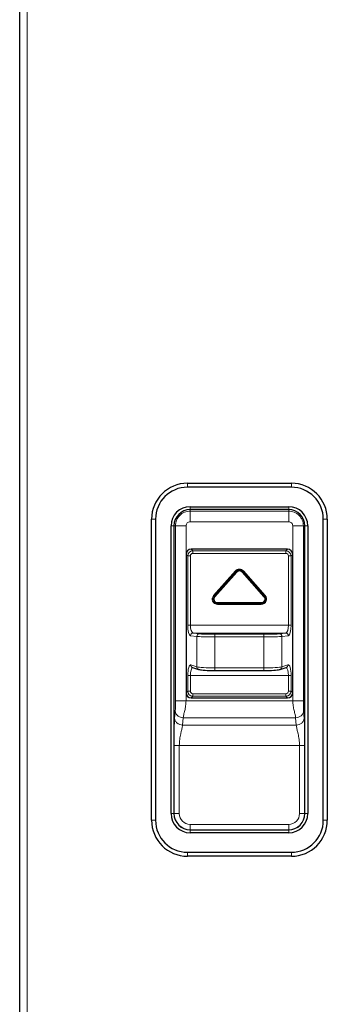
# Model space of a CAD drawing. Units: millimetres. Extents: x 0 to 210, y 0 to 297.
# Drawn here: x 67 to 72, y 240 to 259 of the extents above; entities that cross this region are included whole.
import ezdxf

# ---------------------------------------------------------------- set-up
doc = ezdxf.new("R2010")
doc.units = ezdxf.units.MM

msp = doc.modelspace()

# ---------------------------------------------------------------- linework, layer by layer
at = {"color": 7, "linetype": 'Continuous', "lineweight": 25}
for p, q in [((66.52355, 206.86495), (66.52355, 281.22288)), ((69.67355, 250.14516), (71.62355, 250.14516)), ((71.62355, 250.07016), (69.67355, 250.07016)), ((69.72355, 249.70438), (71.57355, 249.70438)), ((71.57355, 249.64893), (69.72355, 249.64893)), ((68.99855, 243.82016), (68.99855, 249.47016)), ((69.07355, 249.47016), (69.07355, 243.82016)), ((72.22355, 243.82016), (72.22355, 249.47016)), ((72.29855, 249.47016), (72.29855, 243.82016)), ((69.36433, 243.94516), (69.36433, 249.34516)), ((69.41978, 249.34516), (69.41978, 243.94516)), ((71.87731, 243.94516), (71.87731, 249.34516)), ((71.93276, 249.34516), (71.93276, 243.94516)), ((71.55195, 248.90691), (69.74514, 248.90691)), ((69.64855, 248.81032), (69.64855, 246.21301)), ((71.64855, 246.21301), (71.64855, 248.81032)), ((69.76985, 246.68882), (69.88258, 246.65201)), ((71.41452, 246.65201), (71.52725, 246.68882)), ((70.18787, 246.63009), (71.10922, 246.63009)), ((69.74514, 246.11641), (71.55195, 246.11641)), ((69.72355, 243.6414), (71.57355, 243.6414)), ((71.57355, 243.58595), (69.72355, 243.58595)), ((69.67355, 243.22016), (71.62355, 243.22016)), ((71.62355, 243.14516), (69.67355, 243.14516))]:
    msp.add_line(p, q, dxfattribs=at)
at = {"color": 8, "linetype": 'Continuous', "lineweight": 18}
for p, q in [((66.66355, 206.96141), (66.66355, 281.12641)), ((69.67355, 250.14516), (69.67355, 250.07016)), ((71.62355, 250.14516), (71.62355, 250.07016)), ((69.72355, 249.64893), (69.72355, 249.70438)), ((69.72355, 249.62138), (69.72355, 249.64893)), ((71.57355, 249.64893), (71.57355, 249.70438)), ((71.57355, 249.62138), (71.57355, 249.64893)), ((68.99855, 249.47016), (69.07355, 249.47016)), ((69.72355, 249.62138), (71.57355, 249.62138)), ((72.29855, 249.47016), (72.22355, 249.47016)), ((69.41978, 249.34516), (69.36433, 249.34516)), ((69.44732, 249.34516), (69.41978, 249.34516)), ((69.44732, 246.06241), (69.44732, 249.34516)), ((69.64705, 249.34516), (69.64705, 246.06241)), ((71.57355, 249.42166), (69.72355, 249.42166)), ((71.65004, 246.06241), (71.65004, 249.34516)), ((71.84977, 249.34516), (71.87731, 249.34516)), ((71.84977, 249.34516), (71.84977, 246.06241)), ((71.87731, 249.34516), (71.93276, 249.34516)), ((69.74514, 248.90691), (69.7754, 248.87665)), ((71.52169, 248.87665), (71.55195, 248.90691)), ((69.67881, 248.78006), (69.64855, 248.81032)), ((69.67881, 247.48416), (69.67881, 248.78006)), ((69.67881, 248.78006), (69.7271, 248.78006)), ((69.7271, 248.78006), (69.7271, 247.48416)), ((69.7754, 248.82836), (69.7754, 248.87665)), ((69.7754, 248.87665), (71.52169, 248.87665)), ((71.52169, 248.82836), (69.7754, 248.82836)), ((71.52169, 248.82836), (71.52169, 248.87665)), ((71.56999, 248.78006), (71.61828, 248.78006)), ((71.56999, 247.48416), (71.56999, 248.78006)), ((71.64855, 248.81032), (71.61828, 248.78006)), ((71.61828, 248.78006), (71.61828, 247.48416)), ((70.1626, 248.0375), (70.57335, 248.49965)), ((70.58641, 248.48804), (70.17566, 248.02589)), ((70.17593, 248.02565), (70.58668, 248.4878)), ((70.59974, 248.47619), (70.18899, 248.01404)), ((70.57335, 248.49965), (70.58641, 248.48804)), ((70.58668, 248.4878), (70.58641, 248.48804)), ((70.58668, 248.4878), (70.59974, 248.47619)), ((70.71041, 248.4878), (70.69735, 248.47619)), ((71.1081, 248.01404), (70.69735, 248.47619)), ((70.71041, 248.4878), (70.71068, 248.48804)), ((70.71041, 248.4878), (71.12116, 248.02565)), ((70.72374, 248.49965), (70.71068, 248.48804)), ((71.12143, 248.02589), (70.71068, 248.48804)), ((70.72374, 248.49965), (71.13449, 248.0375)), ((70.17566, 248.02589), (70.1626, 248.0375)), ((70.17593, 248.02565), (70.17566, 248.02589)), ((70.17593, 248.02565), (70.18899, 248.01404)), ((71.1081, 248.01404), (71.12116, 248.02565)), ((71.12116, 248.02565), (71.12143, 248.02589)), ((71.13449, 248.0375), (71.12143, 248.02589)), ((70.2378, 247.90537), (71.0593, 247.90537)), ((70.2378, 247.90537), (70.2378, 247.88789)), ((71.0593, 247.88789), (70.2378, 247.88789)), ((70.2378, 247.88789), (70.2378, 247.88753)), ((70.2378, 247.88753), (71.0593, 247.88753)), ((70.2378, 247.88753), (70.2378, 247.87006)), ((71.0593, 247.87006), (70.2378, 247.87006)), ((71.0593, 247.90537), (71.0593, 247.88789)), ((71.0593, 247.88789), (71.0593, 247.88753)), ((71.0593, 247.88753), (71.0593, 247.87006)), ((69.67881, 247.48416), (69.7271, 247.48416)), ((69.7271, 247.48416), (71.56999, 247.48416)), ((71.56999, 247.48416), (71.61828, 247.48416)), ((69.8498, 247.26874), (69.73053, 247.28428)), ((69.77882, 247.33425), (69.89809, 247.3187)), ((71.51827, 247.33425), (69.77882, 247.33425)), ((69.8498, 246.69954), (69.8498, 247.26874)), ((70.18787, 247.26097), (70.18787, 247.31094)), ((70.18787, 247.31094), (71.10922, 247.31094)), ((70.18787, 247.26097), (70.18787, 246.68009)), ((71.10922, 247.26097), (70.18787, 247.26097)), ((71.10922, 247.26097), (71.10922, 247.31094)), ((71.10922, 246.68009), (71.10922, 247.26097)), ((71.399, 247.3187), (71.51827, 247.33425)), ((71.56656, 247.28428), (71.44729, 247.26874)), ((71.44729, 247.26874), (71.44729, 246.69954)), ((69.73707, 246.73635), (69.8498, 246.69954)), ((70.18787, 246.68009), (71.10922, 246.68009)), ((70.18787, 246.63009), (70.18787, 246.68009)), ((71.10922, 246.63009), (71.10922, 246.68009)), ((71.44729, 246.69954), (71.56002, 246.73635)), ((69.67881, 246.24327), (69.67881, 246.53711)), ((69.67881, 246.53711), (69.7271, 246.53711)), ((71.56999, 246.53711), (69.7271, 246.53711)), ((69.7271, 246.53711), (69.7271, 246.24327)), ((71.56999, 246.53711), (71.61828, 246.53711)), ((71.56999, 246.24327), (71.56999, 246.53711)), ((71.61828, 246.53711), (71.61828, 246.24327)), ((69.64855, 246.21301), (69.67881, 246.24327)), ((69.67881, 246.24327), (69.7271, 246.24327)), ((69.7754, 246.14668), (69.74514, 246.11641)), ((69.7754, 246.19497), (71.52169, 246.19497)), ((69.7754, 246.14668), (69.7754, 246.19497)), ((71.52169, 246.14668), (69.7754, 246.14668)), ((71.52169, 246.14668), (71.52169, 246.19497)), ((71.55195, 246.11641), (71.52169, 246.14668)), ((71.56999, 246.24327), (71.61828, 246.24327)), ((71.61828, 246.24327), (71.64855, 246.21301)), ((71.65004, 246.06241), (69.64705, 246.06241)), ((69.43262, 245.73276), (69.44426, 245.8716)), ((71.85283, 245.8716), (71.86447, 245.73276)), ((69.59406, 245.74439), (69.58242, 245.60556)), ((71.71468, 245.60556), (69.58242, 245.60556)), ((69.59406, 245.74439), (71.70303, 245.74439)), ((71.71468, 245.60556), (71.70303, 245.74439)), ((69.42032, 243.94516), (69.42032, 245.22393)), ((69.52019, 245.22393), (69.52019, 243.94516)), ((69.52019, 245.22393), (71.7769, 245.22393)), ((71.7769, 243.94516), (71.7769, 245.22393)), ((71.87677, 245.22393), (71.87677, 243.94516)), ((69.36433, 243.94516), (69.41978, 243.94516)), ((69.42032, 243.94516), (69.41978, 243.94516)), ((69.42032, 243.94516), (69.52019, 243.94516)), ((71.7769, 243.94516), (71.87677, 243.94516)), ((71.87677, 243.94516), (71.87731, 243.94516)), ((71.93276, 243.94516), (71.87731, 243.94516)), ((69.07355, 243.82016), (68.99855, 243.82016)), ((69.72355, 243.64194), (69.72355, 243.7418)), ((69.72355, 243.7418), (71.57355, 243.7418)), ((71.57355, 243.64194), (71.57355, 243.7418)), ((72.22355, 243.82016), (72.29855, 243.82016)), ((69.72355, 243.64194), (69.72355, 243.6414)), ((71.57355, 243.64194), (69.72355, 243.64194)), ((69.72355, 243.58595), (69.72355, 243.6414)), ((71.57355, 243.64194), (71.57355, 243.6414)), ((71.57355, 243.58595), (71.57355, 243.6414)), ((69.67355, 243.22016), (69.67355, 243.14516)), ((71.62355, 243.22016), (71.62355, 243.14516))]:
    msp.add_line(p, q, dxfattribs=at)
at = {"color": 7, "linetype": 'Continuous', "lineweight": 25, "flags": 128}
for points in [[(69.88258, 246.65201), (69.88854, 246.65049), (69.89809, 246.64973)], [(71.399, 246.64973), (71.40855, 246.65049), (71.41452, 246.65201)]]:
    msp.add_lwpolyline(points, dxfattribs=at)
at = {"color": 7, "linetype": 'Continuous', "lineweight": 25}
for centre, radius, start, end in [((69.67355, 249.47016), 0.675, 90, 180), ((69.67355, 249.47016), 0.6, 90, 180), ((71.62355, 249.47016), 0.675, 0, 90), ((71.62355, 249.47016), 0.6, 0, 90), ((69.72355, 249.34516), 0.35922, 90, 180), ((69.72355, 249.34516), 0.30376, 90, 180), ((71.57355, 249.34516), 0.35922, 0, 90), ((71.57355, 249.34516), 0.30376, 0, 90), ((70.64855, 248.43282), 0.08313, 41.63, 138.37), ((71.0593, 247.97066), 0.08313, 270, 41.63), ((69.72355, 243.94516), 0.35922, 180, 270), ((69.72355, 243.94516), 0.30376, 180, 270), ((71.57355, 243.94516), 0.35922, 270, 0), ((71.57355, 243.94516), 0.30376, 270, 0), ((69.67355, 243.82016), 0.675, 180, 270), ((69.67355, 243.82016), 0.6, 180, 270), ((71.62355, 243.82016), 0.6, 270, 0), ((71.62355, 243.82016), 0.675, 270, 0)]:
    msp.add_arc(centre, radius, start, end, dxfattribs=at)
at = {"color": 8, "linetype": 'Continuous', "lineweight": 18}
for centre, radius, start, end in [((70.64855, 248.43282), 0.10061, 41.63, 138.37), ((70.64855, 248.43282), 0.08277, 41.63, 138.37), ((70.64855, 248.43282), 0.0653, 41.63, 138.37), ((70.2378, 247.97066), 0.10061, 138.37, 270), ((70.2378, 247.97066), 0.08313, 138.37, 270), ((70.2378, 247.97066), 0.08277, 138.37, 270), ((70.2378, 247.97066), 0.0653, 138.37, 270), ((71.0593, 247.97066), 0.10061, 270, 41.63), ((71.0593, 247.97066), 0.08277, 270, 41.63), ((71.0593, 247.97066), 0.0653, 270, 41.63), ((69.78021, 247.28459), 0.04968, 91.595991, 180.355062), ((69.89948, 247.26904), 0.04968, 91.595991, 180.355062), ((71.39761, 247.26904), 0.04968, 359.644938, 88.404009), ((71.51688, 247.28459), 0.04968, 359.644938, 88.404009), ((69.7852, 246.73447), 0.04817, 177.772063, 251.408133), ((69.89793, 246.69767), 0.04817, 177.772063, 251.408133), ((71.39889, 246.69785), 0.04843, 288.824377, 1.995426), ((71.51162, 246.73466), 0.04843, 288.824377, 1.995426), ((69.72355, 243.94516), 0.30322, 180, 270), ((69.72355, 243.94516), 0.20336, 180, 270), ((71.57355, 243.94516), 0.30322, 270, 0), ((71.57355, 243.94516), 0.20336, 270, 0)]:
    msp.add_arc(centre, radius, start, end, dxfattribs=at)
at = {"color": 7, "linetype": 'Continuous', "lineweight": 25}
for centre, major_axis, ratio, start_param, end_param in [((69.75207, 248.80339), (-0.07562, 0.07562), 0.93511313, 5.53130589, 7.03506472), ((71.54502, 248.80339), (0.07562, 0.07562), 0.93511313, 5.53130589, 7.03506472), ((70.18787, 246.65652), (0.3, 0), 0.08748866, 3.40339204, 4.71238898), ((71.10922, 246.65652), (0.3, 0), 0.08748866, 4.71238898, 6.02138592), ((69.75207, 246.21994), (-0.07562, -0.07562), 0.93511313, 5.53130589, 7.03506472), ((71.54502, 246.21994), (0.07562, -0.07562), 0.93511313, 5.53130589, 7.03506472)]:
    msp.add_ellipse(centre, major_axis=major_axis, ratio=ratio, start_param=start_param, end_param=end_param, dxfattribs=at)
at = {"color": 8, "linetype": 'Continuous', "lineweight": 18}
for centre, major_axis, ratio, start_param, end_param in [((69.77887, 248.77659), (0.07087, -0.07087), 0.99775383, 2.38971324, 3.89347207), ((69.77887, 248.77659), (-0.03781, 0.03781), 0.93511313, 5.53130589, 7.03506472), ((71.51822, 248.77659), (0.07087, 0.07087), 0.99775383, 5.53130589, 7.03506472), ((71.51822, 248.77659), (0.03781, 0.03781), 0.93511313, 5.53130589, 7.03506472), ((69.7324, 247.48416), (0, 0.2), 0.26794919, 1.57079633, 3.10668607), ((69.78069, 247.48416), (0, 0.15), 0.35726559, 1.57079633, 3.10668607), ((71.5164, 247.48416), (0, 0.15), 0.35726559, 3.17649924, 4.71238898), ((71.56469, 247.48416), (0, 0.2), 0.26794919, 3.17649924, 4.71238898), ((70.18787, 247.27145), (0.35, 0), 0.02993209, 3.40339204, 4.71238898), ((70.18787, 247.32142), (0.3, 0), 0.03492077, 3.40339204, 4.71238898), ((71.10922, 247.32142), (0.3, 0), 0.03492077, 4.71238898, 6.02138592), ((71.10922, 247.27145), (0.35, 0), 0.02993209, 4.71238898, 6.02138592), ((69.7324, 246.53711), (0, 0.2), 0.26794919, 6.19591884, 7.85398163), ((69.78069, 246.53711), (0, 0.15), 0.35726559, 0.07849006, 1.57079633), ((70.18787, 246.70633), (0.35, 0), 0.07499028, 3.40339204, 4.71238898), ((71.10922, 246.70633), (0.35, 0), 0.07499028, 4.71238898, 6.02138592), ((71.5164, 246.53711), (0, 0.15), 0.35726559, 4.71238898, 6.20469525), ((71.56469, 246.53711), (0, 0.2), 0.26794919, 4.71238898, 6.37045177), ((69.77887, 246.24674), (0.07087, 0.07087), 0.99775383, 2.38971324, 3.89347207), ((69.77887, 246.24674), (-0.03781, -0.03781), 0.93511313, 5.53130589, 7.03506472), ((71.51822, 246.24674), (0.03781, -0.03781), 0.93511313, 5.53130589, 7.03506472), ((71.51822, 246.24674), (0.07087, -0.07087), 0.99775383, 5.53130589, 7.03506472)]:
    msp.add_ellipse(centre, major_axis=major_axis, ratio=ratio, start_param=start_param, end_param=end_param, dxfattribs=at)
for points in [[(69.44732, 249.34516), (69.45148, 249.38136), (69.45978, 249.45375), (69.52366, 249.54505), (69.61496, 249.60893), (69.68735, 249.61723), (69.72355, 249.62138)], [(71.57355, 249.62138), (71.60974, 249.61723), (71.68213, 249.60893), (71.77343, 249.54505), (71.83731, 249.45375), (71.84561, 249.38136), (71.84977, 249.34516)], [(69.72355, 249.42166), (69.71352, 249.42051), (69.69347, 249.41821), (69.66819, 249.40052), (69.6505, 249.37523), (69.6482, 249.35519), (69.64705, 249.34516)], [(71.65004, 249.34516), (71.64889, 249.35519), (71.64659, 249.37523), (71.6289, 249.40052), (71.60362, 249.41821), (71.58357, 249.42051), (71.57355, 249.42166)], [(69.42032, 245.22393), (69.42239, 245.22393), (69.42651, 245.22393), (69.44985, 245.22393), (69.48219, 245.22393), (69.50752, 245.22393), (69.52019, 245.22393)], [(71.7769, 245.22393), (71.78957, 245.22393), (71.8149, 245.22393), (71.84724, 245.22393), (71.87058, 245.22393), (71.8747, 245.22393), (71.87677, 245.22393)]]:
    msp.add_open_spline(points, degree=3, dxfattribs=at)
for points, knots in [([(69.72355, 249.42166), (69.72355, 249.44604), (69.72355, 249.49667), (69.72355, 249.56258), (69.72355, 249.60945), (69.72355, 249.6175), (69.72355, 249.62138)], [0, 0, 0, 0, 0.24077275, 0.5, 0.75922725, 1, 1, 1, 1]), ([(71.57355, 249.42166), (71.57355, 249.44604), (71.57355, 249.49667), (71.57355, 249.56258), (71.57355, 249.60945), (71.57355, 249.6175), (71.57355, 249.62138)], [0, 0, 0, 0, 0.240772748, 0.5, 0.759227252, 1, 1, 1, 1]), ([(69.44732, 249.34516), (69.4512, 249.34516), (69.45926, 249.34516), (69.50613, 249.34516), (69.57204, 249.34516), (69.62267, 249.34516), (69.64705, 249.34516)], [0, 0, 0, 0, 0.24077275, 0.5, 0.75922725, 1, 1, 1, 1]), ([(71.65004, 249.34516), (71.67442, 249.34516), (71.72505, 249.34516), (71.79096, 249.34516), (71.83783, 249.34516), (71.84589, 249.34516), (71.84977, 249.34516)], [0, 0, 0, 0, 0.24077275, 0.5, 0.75922725, 1, 1, 1, 1]), ([(69.44426, 245.8716), (69.44465, 245.87706), (69.44544, 245.88828), (69.44657, 245.91916), (69.44759, 245.97793), (69.44743, 246.02943), (69.44732, 246.06241)], [0, 0, 0, 0, 0.13063904, 0.26854433, 0.53152955, 1, 1, 1, 1]), ([(69.44732, 246.06241), (69.4512, 246.06241), (69.45926, 246.06241), (69.50613, 246.06241), (69.57204, 246.06241), (69.62267, 246.06241), (69.64705, 246.06241)], [0, 0, 0, 0, 0.240772748, 0.5, 0.759227252, 1, 1, 1, 1]), ([(69.64705, 246.06241), (69.64526, 246.02995), (69.6417, 245.9652), (69.62228, 245.87711), (69.60182, 245.80028), (69.59663, 245.76293), (69.59406, 245.74439)], [0, 0, 0, 0, 0.25358541, 0.50588562, 0.75471015, 1, 1, 1, 1]), ([(71.70303, 245.74439), (71.70046, 245.76293), (71.69527, 245.80028), (71.67481, 245.87711), (71.65539, 245.9652), (71.65183, 246.02995), (71.65004, 246.06241)], [0, 0, 0, 0, 0.24528985, 0.494114382, 0.746414589, 1, 1, 1, 1]), ([(71.65004, 246.06241), (71.67442, 246.06241), (71.72505, 246.06241), (71.79096, 246.06241), (71.83783, 246.06241), (71.84589, 246.06241), (71.84977, 246.06241)], [0, 0, 0, 0, 0.240772748, 0.5, 0.759227252, 1, 1, 1, 1]), ([(71.84977, 246.06241), (71.84966, 246.02943), (71.8495, 245.97793), (71.85052, 245.91916), (71.85165, 245.88828), (71.85244, 245.87706), (71.85283, 245.8716)], [0, 0, 0, 0, 0.46846838, 0.73145244, 0.86929228, 1, 1, 1, 1]), ([(69.44426, 245.8716), (69.44671, 245.85585), (69.45048, 245.83165), (69.4695, 245.80242), (69.48883, 245.78224), (69.5126, 245.76582), (69.54701, 245.74967), (69.57551, 245.74647), (69.59406, 245.74439)], [0, 0, 0, 0, 0.23983636, 0.36860425, 0.5, 0.63139575, 0.76016364, 1, 1, 1, 1]), ([(71.70303, 245.74439), (71.72158, 245.74647), (71.75008, 245.74967), (71.78449, 245.76582), (71.80826, 245.78224), (71.82759, 245.80242), (71.84661, 245.83165), (71.85038, 245.85585), (71.85283, 245.8716)], [0, 0, 0, 0, 0.23983636, 0.36860425, 0.5, 0.63139575, 0.76016364, 1, 1, 1, 1]), ([(69.42032, 245.22393), (69.42037, 245.25789), (69.42047, 245.32331), (69.42132, 245.41708), (69.42268, 245.49956), (69.4245, 245.5708), (69.42739, 245.6551), (69.43052, 245.70151), (69.43262, 245.73276)], [0, 0, 0, 0, 0.17408247, 0.33541387, 0.48665373, 0.61586977, 0.74138965, 1, 1, 1, 1]), ([(69.43262, 245.73276), (69.43507, 245.71701), (69.43883, 245.69281), (69.45785, 245.66359), (69.47719, 245.64341), (69.50096, 245.62698), (69.53537, 245.61083), (69.56387, 245.60764), (69.58242, 245.60556)], [0, 0, 0, 0, 0.23983636, 0.36860425, 0.5, 0.63139575, 0.76016364, 1, 1, 1, 1]), ([(69.58242, 245.60556), (69.57866, 245.58308), (69.57357, 245.55256), (69.55942, 245.49507), (69.54528, 245.4321), (69.52586, 245.33858), (69.52207, 245.26203), (69.52019, 245.22393)], [0, 0, 0, 0, 0.24937705, 0.33867127, 0.50103629, 0.75169251, 1, 1, 1, 1]), ([(71.71468, 245.60556), (71.73322, 245.60764), (71.76172, 245.61083), (71.79613, 245.62698), (71.8199, 245.64341), (71.83924, 245.66359), (71.85826, 245.69281), (71.86202, 245.71701), (71.86447, 245.73276)], [0, 0, 0, 0, 0.23983636, 0.36860425, 0.5, 0.63139575, 0.76016364, 1, 1, 1, 1]), ([(71.7769, 245.22393), (71.77502, 245.26203), (71.77123, 245.33858), (71.75181, 245.4321), (71.73767, 245.49507), (71.72352, 245.55256), (71.71843, 245.58308), (71.71468, 245.60556)], [0, 0, 0, 0, 0.24830749, 0.49896371, 0.66132885, 0.75062295, 1, 1, 1, 1]), ([(71.86447, 245.73276), (71.86554, 245.71843), (71.86772, 245.68937), (71.87038, 245.63345), (71.8726, 245.57102), (71.87475, 245.48561), (71.87646, 245.36887), (71.87666, 245.27393), (71.87677, 245.22393)], [0, 0, 0, 0, 0.127947982, 0.259433565, 0.384834388, 0.514029175, 0.744093323, 1, 1, 1, 1])]:
    msp.add_open_spline(points, degree=3, knots=knots, dxfattribs=at)

doc.saveas('drawing.dxf')
